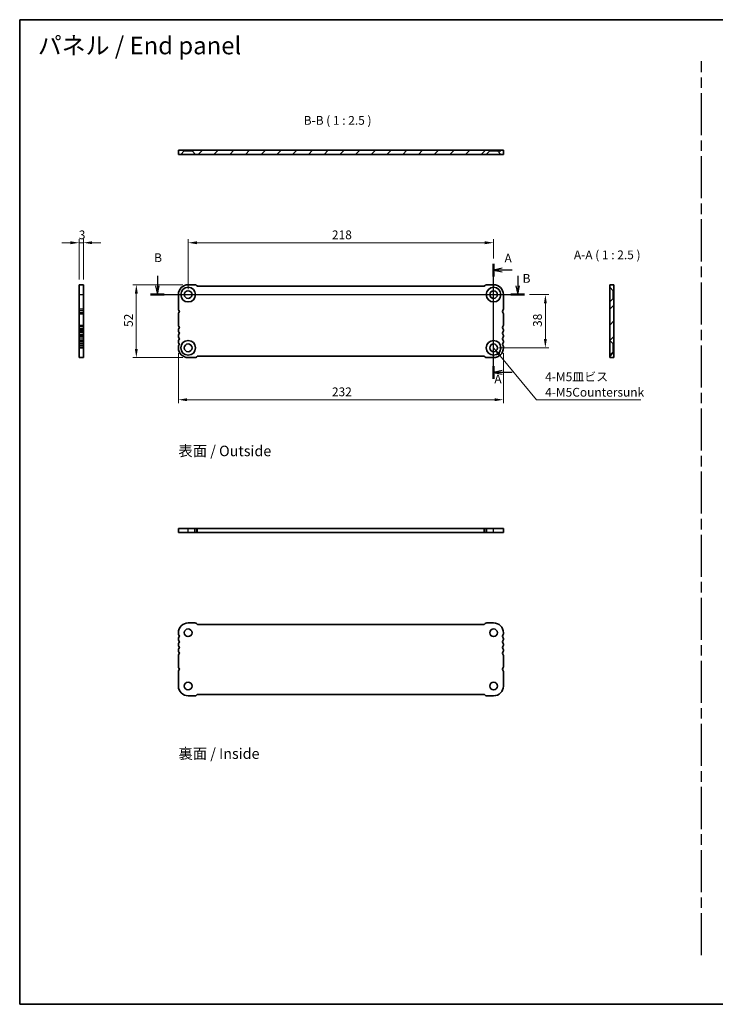
# Model space of a CAD drawing. Units: millimetres. Extents: x 0 to 5905, y 0 to 1124.
# Drawn here: x 4928 to 5424, y 0 to 702 of the extents above; entities that cross this region are included whole.
import ezdxf

# ---------------------------------------------------------------- set-up
doc = ezdxf.new("R2010")
doc.units = ezdxf.units.MM
doc.header["$LTSCALE"] = 2.5
doc.linetypes.add('AM_ISO08W050', pattern=[18, 12, -1.5, 3, -1.5])
doc.layers.get('Defpoints').update_dxf_attribs({"lineweight": 25})
for name, color, linetype, lineweight in [('Border (ISO)', 7, 'Continuous', 35), ('Dimension (ISO)', 7, 'Continuous', 18), ('Hatch (ISO)', 1, 'Continuous', 18), ('Section Line (ISO)', 7, 'Continuous', 25), ('Symbol (ISO)', 7, 'Continuous', 18), ('Visible (ISO)', 7, 'Continuous', 35), ('Visible Narrow (ISO)', 7, 'Continuous', 25)]:
    doc.layers.add(name, color=color, linetype=linetype, lineweight=lineweight)
doc.styles.add('Note Text (TK)', font='txt')
doc.dimstyles.new('Default - Method 1b (TK)', dxfattribs={"dimscale": 2.5, "dimtxt": 2.5, "dimasz": 2.5, "dimexe": 1, "dimexo": 1.5, "dimgap": 1, "dimtad": 1, "dimtoh": 1, "dimrnd": 1e-08, "dimdsep": 46, "dimtxsty": 'Note Text (TK)', "dimcen": 0.09, "dimdle": 5, "dimclrd": 100, "dimclre": 100, "dimclrt": 7, "dimadec": 1, "dimazin": 1, "dimtfac": 1, "dimtmove": 0, "dimatfit": 3, "dimfxl": 1, "dimtolj": 1, "dimlwd": -1, "dimlwe": -1, "dimarcsym": 0})
doc.dimstyles.new('Default - Method 1b (TK)$7', dxfattribs={"dimscale": 2.5, "dimtxt": 2.5, "dimasz": 2.5, "dimexe": 1, "dimexo": 1.5, "dimgap": 1, "dimtad": 1, "dimtoh": 1, "dimrnd": 1e-08, "dimdsep": 46, "dimtxsty": 'Note Text (TK)', "dimcen": 0.09, "dimdle": 5, "dimclrd": 100, "dimclre": 100, "dimclrt": 7, "dimadec": 1, "dimazin": 1, "dimtfac": 1, "dimtmove": 0, "dimatfit": 3, "dimfxl": 1, "dimtolj": 1, "dimlwd": -1, "dimlwe": -1, "dimarcsym": 0})
pattern_1 = [(45, (4900.12, -20), (-5.61266, 5.61266), [])]

# ---------------------------------------------------------------- blocks, each defined once
blk = doc.blocks.new('図面枠 tk図枠')
at = {"layer": 'Border (ISO)'}
for p, q in [((14.5, 289), (405.5, 289)), ((14.5, 289), (14.5, 8)), ((14.5, 8), (405.5, 8))]:
    blk.add_line(p, q, dxfattribs=at)
blk = doc.blocks.new('2dTransSection00')
at = {"layer": 'Section Line (ISO)', "linetype": 'Continuous'}
for p, q in [((146.26, 188.4), (146.26, 221.2)), ((148.76, 219.9), (146.26, 219.4)), ((148.76, 219.4), (146.26, 219.4)), ((146.26, 219.4), (148.76, 218.9)), ((151.57, 219.4), (148.76, 219.4)), ((148.76, 190.7), (146.26, 190.2)), ((148.76, 190.2), (146.26, 190.2)), ((146.26, 190.2), (148.76, 189.7)), ((151.57, 190.2), (148.76, 190.2))]:
    blk.add_line(p, q, dxfattribs=at)
at = {"layer": 'Section Line (ISO)', "linetype": 'Continuous', "lineweight": 50}
for p, q in [((146.26, 217.6), (146.26, 221.2)), ((146.26, 188.4), (146.26, 192))]:
    blk.add_line(p, q, dxfattribs=at)
at = {"layer": 'Section Line (ISO)', "char_height": 2.5, "attachment_point": 7, "style": 'Note Text (TK)'}
for insert in [(149.39, 220.78), (146.49, 186.3)]:
    blk.add_mtext('A', dxfattribs=dict(at, insert=insert))
blk = doc.blocks.new('2dTransSection11')
at = {"layer": 'Section Line (ISO)', "linetype": 'Continuous'}
for p, q in [((51.93, 215.9), (51.93, 213.05)), ((154.82, 215.9), (154.82, 213.05)), ((51.43, 213.05), (51.93, 210.55)), ((51.93, 213.05), (51.93, 210.55)), ((51.93, 210.55), (52.43, 213.05)), ((154.32, 213.05), (154.82, 210.55)), ((154.82, 213.05), (154.82, 210.55)), ((154.82, 210.55), (155.32, 213.05)), ((50.02, 210.55), (156.73, 210.55))]:
    blk.add_line(p, q, dxfattribs=at)
at = {"layer": 'Section Line (ISO)', "linetype": 'Continuous', "lineweight": 50}
for p, q in [((50.02, 210.55), (53.84, 210.55)), ((152.9, 210.55), (156.73, 210.55))]:
    blk.add_line(p, q, dxfattribs=at)
at = {"layer": 'Section Line (ISO)', "char_height": 2.5, "attachment_point": 7, "style": 'Note Text (TK)'}
for insert in [(51.01, 219.05), (156.23, 213.14)]:
    blk.add_mtext('B', dxfattribs=dict(at, insert=insert))
blk = doc.blocks.new('*D87')
at = {"layer": 'Defpoints', "color": 0}
for p in [(4972.98, 543.37), (4969.98, 513.37), (4972.98, 513.37)]:
    blk.add_point(p, dxfattribs=at)
at = {"layer": 'Dimension (ISO)', "color": 100}
for p, q in [((4963.73, 543.37), (4957.48, 543.37)), ((4969.98, 517.12), (4969.98, 545.87)), ((4969.98, 543.37), (4972.98, 543.37)), ((4972.98, 517.12), (4972.98, 545.87)), ((4979.23, 543.37), (4985.48, 543.37))]:
    blk.add_line(p, q, dxfattribs=at)
for points in [[(4963.73, 544.41), (4963.73, 542.33), (4969.98, 543.37)], [(4979.23, 544.41), (4979.23, 542.33), (4972.98, 543.37)]]:
    blk.add_solid(points, dxfattribs=at)
at = {"layer": 'Dimension (ISO)', "color": 7, "insert": (4969.66, 548.99), "char_height": 6.25, "attachment_point": 4, "style": 'Note Text (TK)'}
blk.add_mtext('\\A1;3', dxfattribs=at)
blk = doc.blocks.new('*D88')
at = {"layer": 'Defpoints', "color": 0}
for p in [(5047.77, 543.37), (5265.77, 528.37), (5047.77, 506.37)]:
    blk.add_point(p, dxfattribs=at)
at = {"layer": 'Dimension (ISO)', "color": 100}
for p, q in [((5047.77, 510.12), (5047.77, 545.87)), ((5259.52, 543.37), (5054.02, 543.37)), ((5265.77, 532.12), (5265.77, 545.87))]:
    blk.add_line(p, q, dxfattribs=at)
for points in [[(5054.02, 544.41), (5054.02, 542.33), (5047.77, 543.37)], [(5259.52, 544.41), (5259.52, 542.33), (5265.77, 543.37)]]:
    blk.add_solid(points, dxfattribs=at)
at = {"layer": 'Dimension (ISO)', "color": 7, "insert": (5150.4, 548.99), "char_height": 6.25, "attachment_point": 4, "style": 'Note Text (TK)'}
blk.add_mtext('\\A1;218', dxfattribs=at)
blk = doc.blocks.new('*D89')
at = {"layer": 'Defpoints', "color": 0}
for p in [(5287.77, 506.37), (5265.77, 468.37), (5302.77, 468.37)]:
    blk.add_point(p, dxfattribs=at)
at = {"layer": 'Dimension (ISO)', "color": 100}
for p, q in [((5291.52, 506.37), (5305.27, 506.37)), ((5302.77, 500.12), (5302.77, 474.62)), ((5269.52, 468.37), (5305.27, 468.37))]:
    blk.add_line(p, q, dxfattribs=at)
for points in [[(5301.73, 500.12), (5303.81, 500.12), (5302.77, 506.37)], [(5301.73, 474.62), (5303.81, 474.62), (5302.77, 468.37)]]:
    blk.add_solid(points, dxfattribs=at)
at = {"layer": 'Dimension (ISO)', "color": 7, "insert": (5297.15, 483.27), "char_height": 6.25, "attachment_point": 4, "rotation": 90, "style": 'Note Text (TK)'}
blk.add_mtext('\\A1;38', dxfattribs=at)
blk = doc.blocks.new('*D90')
at = {"layer": 'Defpoints', "color": 0}
for p in [(5047.77, 513.37), (5010.77, 461.37), (5047.77, 461.37)]:
    blk.add_point(p, dxfattribs=at)
at = {"layer": 'Dimension (ISO)', "color": 100}
for p, q in [((5044.02, 513.37), (5008.27, 513.37)), ((5010.77, 507.12), (5010.77, 467.62)), ((5044.02, 461.37), (5008.27, 461.37))]:
    blk.add_line(p, q, dxfattribs=at)
for points in [[(5009.73, 507.12), (5011.81, 507.12), (5010.77, 513.37)], [(5009.73, 467.62), (5011.81, 467.62), (5010.77, 461.37)]]:
    blk.add_solid(points, dxfattribs=at)
at = {"layer": 'Dimension (ISO)', "color": 7, "insert": (5005.15, 483.28), "char_height": 6.25, "attachment_point": 4, "rotation": 90, "style": 'Note Text (TK)'}
blk.add_mtext('\\A1;52', dxfattribs=at)
blk = doc.blocks.new('*D91')
at = {"layer": 'Defpoints', "color": 0}
for p in [(5040.77, 468.37), (5272.77, 468.37), (5272.77, 431.37)]:
    blk.add_point(p, dxfattribs=at)
at = {"layer": 'Dimension (ISO)', "color": 100}
for p, q in [((5040.77, 464.62), (5040.77, 428.87)), ((5272.77, 464.62), (5272.77, 428.87)), ((5047.02, 431.37), (5266.52, 431.37))]:
    blk.add_line(p, q, dxfattribs=at)
for points in [[(5047.02, 432.41), (5047.02, 430.33), (5040.77, 431.37)], [(5266.52, 432.41), (5266.52, 430.33), (5272.77, 431.37)]]:
    blk.add_solid(points, dxfattribs=at)
at = {"layer": 'Dimension (ISO)', "color": 7, "insert": (5150.42, 436.99), "char_height": 6.25, "attachment_point": 4, "style": 'Note Text (TK)'}
blk.add_mtext('\\A1;232', dxfattribs=at)

msp = doc.modelspace()

# ---------------------------------------------------------------- hatches: boundary and pattern name
at = {"layer": 'Hatch (ISO)'}
h = msp.add_hatch(dxfattribs=at)
h.set_pattern_fill('ANSI31', color=256, scale=63.5, style=0)
h.set_pattern_definition(pattern_1)
h.paths.add_polyline_path([(5050.5215, 608.8313), (5053.0215, 606.3313), (5260.5215, 606.3313), (5263.0215, 608.8313), (5263.0215, 609.3313), (5050.5215, 609.3313)])
h.paths.add_polyline_path([(5040.7715, 609.3313), (5040.7715, 606.3313), (5042.5215, 606.3313), (5045.0215, 608.8313), (5045.0215, 609.3313)])
h.paths.add_polyline_path([(5272.7715, 609.3313), (5272.7715, 606.3313), (5271.0215, 606.3313), (5268.5215, 608.8313), (5268.5215, 609.3313)])
h = msp.add_hatch(dxfattribs=at)
h.set_pattern_fill('ANSI31', color=256, scale=63.5, style=0)
h.set_pattern_definition(pattern_1)
h.paths.add_polyline_path([(5348.6619, 501.1186), (5351.1619, 503.6186), (5351.6619, 503.6186), (5351.6619, 471.1186), (5351.1619, 471.1186), (5348.6619, 473.6186)])
h.paths.add_polyline_path([(5351.6619, 461.3686), (5348.6619, 461.3686), (5348.6619, 463.1186), (5351.1619, 465.6186), (5351.6619, 465.6186)])
h.paths.add_polyline_path([(5351.6619, 513.3686), (5348.6619, 513.3686), (5348.6619, 511.6186), (5351.1619, 509.1186), (5351.6619, 509.1186)])

# ---------------------------------------------------------------- linework, layer by layer
at = {"linetype": 'AM_ISO08W050'}
msp.add_line((5414.3054, 35.066), (5414.3054, 672.8788), dxfattribs=at)
at = {"layer": 'Visible (ISO)'}
for p, q in [((5040.7715, 609.3313), (5040.7715, 606.3313)), ((5045.0215, 609.3313), (5040.7715, 609.3313)), ((5040.7715, 606.3313), (5042.5215, 606.3313)), ((5042.5215, 606.3313), (5045.0215, 608.8313)), ((5053.0215, 606.3313), (5042.5215, 606.3313)), ((5045.0215, 608.8313), (5045.0215, 609.3313)), ((5045.0215, 609.3313), (5050.5215, 609.3313)), ((5045.0215, 608.8313), (5050.5215, 608.8313)), ((5263.0215, 609.3313), (5050.5215, 609.3313)), ((5050.5215, 609.3313), (5050.5215, 608.8313)), ((5050.5215, 608.8313), (5053.0215, 606.3313)), ((5053.0215, 606.3313), (5260.5215, 606.3313)), ((5260.5215, 606.3313), (5263.0215, 608.8313)), ((5271.0215, 606.3313), (5260.5215, 606.3313)), ((5263.0215, 608.8313), (5263.0215, 609.3313)), ((5263.0215, 609.3313), (5268.5215, 609.3313)), ((5263.0215, 608.8313), (5268.5215, 608.8313)), ((5272.7715, 609.3313), (5268.5215, 609.3313)), ((5268.5215, 609.3313), (5268.5215, 608.8313)), ((5268.5215, 608.8313), (5271.0215, 606.3313)), ((5271.0215, 606.3313), (5272.7715, 606.3313)), ((5272.7715, 609.3313), (5272.7715, 606.3313)), ((4969.9756, 513.3686), (4972.9756, 513.3686)), ((4969.9756, 513.3686), (4969.9756, 506.3686)), ((4972.9756, 513.3686), (4972.9756, 506.3686)), ((5047.7715, 513.3686), (5052.6497, 513.3686)), ((5053.7104, 512.9292), (5054.1256, 512.514)), ((5259.4185, 512.515), (5259.8327, 512.9292)), ((5260.8934, 513.3686), (5265.7715, 513.3686)), ((5351.6619, 513.3686), (5348.6619, 513.3686)), ((5348.6619, 511.6186), (5348.6619, 513.3686)), ((5351.6619, 513.3686), (5351.6619, 509.1186)), ((4969.9756, 496.1035), (4969.9756, 506.3686)), ((4972.9756, 496.1035), (4972.9756, 506.3686)), ((5040.7715, 496.1035), (5040.7715, 506.3686)), ((5054.4781, 512.3686), (5259.0649, 512.3686)), ((5272.7715, 506.3686), (5272.7715, 496.1035)), ((5351.1619, 509.1186), (5348.6619, 511.6186)), ((5348.6619, 511.6186), (5348.6619, 501.1186)), ((5351.6619, 509.1186), (5351.1619, 509.1186)), ((5351.1619, 503.6186), (5351.1619, 509.1186)), ((5351.6619, 503.6186), (5351.6619, 509.1186)), ((5348.6619, 501.1186), (5351.1619, 503.6186)), ((5348.6619, 473.6186), (5348.6619, 501.1186)), ((5351.1619, 503.6186), (5351.6619, 503.6186)), ((5351.6619, 503.6186), (5351.6619, 471.1186)), ((4969.9756, 496.1035), (4969.9756, 495.0626)), ((4969.9756, 493.6746), (4969.9756, 495.0626)), ((4969.9756, 493.6746), (4969.9756, 492.6336)), ((4969.9756, 484.6035), (4969.9756, 492.6336)), ((4972.9756, 496.1035), (4972.9756, 495.0626)), ((4972.9756, 493.6746), (4972.9756, 495.0626)), ((4972.9756, 493.6746), (4972.9756, 492.6336)), ((4972.9756, 484.6035), (4972.9756, 492.6336)), ((5040.7715, 484.6035), (5040.7715, 492.6336)), ((5272.7715, 492.6336), (5272.7715, 484.6035)), ((4969.9756, 484.6035), (4969.9756, 483.5626)), ((4969.9756, 482.1746), (4969.9756, 483.5626)), ((4969.9756, 482.1746), (4969.9756, 481.1336)), ((4969.9756, 480.6035), (4969.9756, 481.1336)), ((4969.9756, 480.6035), (4969.9756, 479.5626)), ((4969.9756, 478.1746), (4969.9756, 479.5626)), ((4969.9756, 478.1746), (4969.9756, 477.1336)), ((4972.9756, 484.6035), (4972.9756, 483.5626)), ((4972.9756, 482.1746), (4972.9756, 483.5626)), ((4972.9756, 482.1746), (4972.9756, 481.1336)), ((4972.9756, 480.6035), (4972.9756, 481.1336)), ((4972.9756, 480.6035), (4972.9756, 479.5626)), ((4972.9756, 478.1746), (4972.9756, 479.5626)), ((4972.9756, 478.1746), (4972.9756, 477.1336)), ((5040.7715, 480.6035), (5040.7715, 481.1336)), ((5272.7715, 481.1336), (5272.7715, 480.6035)), ((4969.9756, 476.6035), (4969.9756, 477.1336)), ((4969.9756, 476.6035), (4969.9756, 475.5626)), ((4969.9756, 474.1746), (4969.9756, 475.5626)), ((4969.9756, 474.1746), (4969.9756, 473.1336)), ((4969.9756, 472.6035), (4969.9756, 473.1336)), ((4969.9756, 472.6035), (4969.9756, 471.5626)), ((4969.9756, 470.1746), (4969.9756, 471.5626)), ((4972.9756, 476.6035), (4972.9756, 477.1336)), ((4972.9756, 476.6035), (4972.9756, 475.5626)), ((4972.9756, 474.1746), (4972.9756, 475.5626)), ((4972.9756, 474.1746), (4972.9756, 473.1336)), ((4972.9756, 472.6035), (4972.9756, 473.1336)), ((4972.9756, 472.6035), (4972.9756, 471.5626)), ((4972.9756, 470.1746), (4972.9756, 471.5626)), ((5040.7715, 476.6035), (5040.7715, 477.1336)), ((5040.7715, 472.6035), (5040.7715, 473.1336)), ((5272.7715, 477.1336), (5272.7715, 476.6035)), ((5272.7715, 473.1336), (5272.7715, 472.6035)), ((5351.1619, 471.1186), (5348.6619, 473.6186)), ((5348.6619, 473.6186), (5348.6619, 463.1186)), ((5351.6619, 471.1186), (5351.1619, 471.1186)), ((5351.1619, 465.6186), (5351.1619, 471.1186)), ((5351.6619, 465.6186), (5351.6619, 471.1186)), ((4969.9756, 470.1746), (4969.9756, 469.1336)), ((4969.9756, 468.3686), (4969.9756, 469.1336)), ((4969.9756, 468.3686), (4969.9756, 461.3686)), ((4972.9756, 470.1746), (4972.9756, 469.1336)), ((4972.9756, 468.3686), (4972.9756, 469.1336)), ((4972.9756, 468.3686), (4972.9756, 461.3686)), ((5040.7715, 468.3686), (5040.7715, 469.1336)), ((5272.7715, 469.1336), (5272.7715, 468.3686)), ((5348.6619, 463.1186), (5351.1619, 465.6186)), ((5351.1619, 465.6186), (5351.6619, 465.6186)), ((5351.6619, 465.6186), (5351.6619, 461.3686)), ((4969.9756, 461.3686), (4972.9756, 461.3686)), ((5052.6497, 461.3686), (5047.7715, 461.3686)), ((5054.1246, 462.2221), (5053.7104, 461.8079)), ((5259.0649, 462.3686), (5054.4781, 462.3686)), ((5259.8327, 461.8079), (5259.4185, 462.2221)), ((5265.7715, 461.3686), (5260.8934, 461.3686)), ((5348.6619, 461.3686), (5348.6619, 463.1186)), ((5351.6619, 461.3686), (5348.6619, 461.3686)), ((5047.7715, 339.51), (5040.7715, 339.51)), ((5040.7715, 336.51), (5040.7715, 339.51)), ((5047.7715, 339.51), (5052.6497, 339.51)), ((5053.7104, 339.51), (5052.6497, 339.51)), ((5053.7104, 339.51), (5054.1256, 339.51)), ((5054.1256, 339.51), (5054.4781, 339.51)), ((5054.4781, 339.51), (5259.0649, 339.51)), ((5259.0649, 339.51), (5259.4185, 339.51)), ((5259.4185, 339.51), (5259.8327, 339.51)), ((5260.8934, 339.51), (5259.8327, 339.51)), ((5260.8934, 339.51), (5265.7715, 339.51)), ((5272.7715, 339.51), (5265.7715, 339.51)), ((5272.7715, 336.51), (5272.7715, 339.51)), ((5047.7715, 336.51), (5040.7715, 336.51)), ((5047.7715, 336.51), (5052.6497, 336.51)), ((5053.7104, 336.51), (5052.6497, 336.51)), ((5053.7104, 336.51), (5054.1256, 336.51)), ((5054.1256, 336.51), (5054.4781, 336.51)), ((5054.4781, 336.51), (5259.0649, 336.51)), ((5259.0649, 336.51), (5259.4185, 336.51)), ((5259.4185, 336.51), (5259.8327, 336.51)), ((5260.8934, 336.51), (5259.8327, 336.51)), ((5260.8934, 336.51), (5265.7715, 336.51)), ((5272.7715, 336.51), (5265.7715, 336.51)), ((5052.6497, 272.0787), (5047.7715, 272.0787)), ((5054.1246, 271.2251), (5053.7104, 271.6393)), ((5259.0649, 271.0787), (5054.4781, 271.0787)), ((5259.8327, 271.6393), (5259.4185, 271.2251)), ((5265.7715, 272.0787), (5260.8934, 272.0787)), ((5040.7715, 265.0787), (5040.7715, 264.3136)), ((5040.7715, 260.8437), (5040.7715, 260.3136)), ((5272.7715, 264.3136), (5272.7715, 265.0787)), ((5272.7715, 260.3136), (5272.7715, 260.8437)), ((5040.7715, 256.8437), (5040.7715, 256.3136)), ((5272.7715, 256.3136), (5272.7715, 256.8437)), ((5040.7715, 252.8437), (5040.7715, 252.3136)), ((5040.7715, 248.8437), (5040.7715, 240.8136)), ((5272.7715, 252.3136), (5272.7715, 252.8437)), ((5272.7715, 240.8136), (5272.7715, 248.8437)), ((5040.7715, 237.3437), (5040.7715, 227.0787)), ((5272.7715, 227.0787), (5272.7715, 237.3437)), ((5047.7715, 220.0787), (5052.6497, 220.0787)), ((5053.7104, 220.518), (5054.1256, 220.9332)), ((5054.4781, 221.0787), (5259.0649, 221.0787)), ((5259.4185, 220.9322), (5259.8327, 220.518)), ((5260.8934, 220.0787), (5265.7715, 220.0787))]:
    msp.add_line(p, q, dxfattribs=at)
for centre, radius in [((5047.7715, 506.3686), 5.25), ((5047.7715, 506.3686), 2.75), ((5265.7715, 506.3686), 5.25), ((5265.7715, 506.3686), 2.75), ((5047.7715, 468.3686), 5.25), ((5047.7715, 468.3686), 2.75), ((5265.7715, 468.3686), 5.25), ((5265.7715, 468.3686), 2.75), ((5047.7715, 265.0787), 2.75), ((5265.7715, 265.0787), 2.75), ((5047.7715, 227.0787), 2.75), ((5265.7715, 227.0787), 2.75)]:
    msp.add_circle(centre, radius, dxfattribs=at)
for centre, radius, start, end in [((5047.7715, 506.3686), 7, 90, 180), ((5052.6497, 511.8686), 1.5, 45.0000011, 90), ((5260.8934, 511.8686), 1.5, 90, 134.9999989), ((5265.7715, 506.3686), 7, 0, 90), ((5054.4774, 512.8668), 0.4983, 225.0828586, 270.0828575), ((5259.0649, 512.8686), 0.5, 270, 314.9999989), ((5042.2715, 496.1035), 1.5, 180, 223.9455196), ((5042.2715, 492.6336), 1.5, 136.0544804, 180), ((5040.4715, 494.3686), 1, 316.0544804, 43.9455196), ((5273.0712, 494.3686), 0.9998, 136.0425715, 223.9547818), ((5271.2715, 496.1035), 1.5, 316.0544804, 0), ((5271.2715, 492.6336), 1.5001, 0.0008823, 43.9464019), ((5042.2715, 484.6035), 1.5, 180, 223.9455196), ((5042.2715, 481.1336), 1.5, 136.0544804, 180), ((5042.2715, 480.6035), 1.5, 180, 223.9455196), ((5042.2715, 477.1336), 1.5, 136.0544804, 180), ((5040.4715, 482.8686), 1, 316.0544804, 43.9455196), ((5040.4715, 478.8686), 1, 316.0544804, 43.9455196), ((5273.0715, 482.8686), 1, 136.0544804, 223.9455196), ((5273.0715, 478.8686), 1, 136.0544804, 223.9455196), ((5271.2715, 484.6035), 1.5, 316.0544804, 0), ((5271.2715, 481.1336), 1.5, 0, 43.9455196), ((5271.2715, 480.6035), 1.5, 316.0544804, 0), ((5271.2715, 477.1336), 1.5, 0, 43.9455196), ((5042.2715, 476.6035), 1.5, 180, 223.9455196), ((5042.2715, 473.1336), 1.5, 136.0544804, 180), ((5042.2715, 472.6035), 1.5, 180, 223.9455196), ((5040.4715, 474.8686), 1, 316.0544804, 43.9455196), ((5040.4715, 470.8686), 1, 316.0544804, 43.9455196), ((5273.0715, 474.8686), 1, 136.0544804, 223.9455196), ((5273.0715, 470.8686), 1, 136.0544804, 223.9455196), ((5271.2715, 476.6035), 1.5, 316.0544804, 0), ((5271.2715, 473.1336), 1.5, 0, 43.9455196), ((5271.2715, 472.6035), 1.5, 316.0544804, 0), ((5042.2715, 469.1336), 1.5, 136.0544804, 180), ((5047.7715, 468.3686), 7, 180, 270), ((5265.7715, 468.3686), 7, 270, 0), ((5271.2715, 469.1336), 1.5, 0, 43.9455196), ((5052.6497, 462.8686), 1.5, 270, 314.9999989), ((5054.4781, 461.8686), 0.5, 90, 134.9999989), ((5259.0649, 461.8686), 0.5, 45.0000011, 90), ((5260.8934, 462.8686), 1.5, 225.0000011, 269.9999993), ((5047.7715, 265.0787), 7, 90, 180), ((5052.6497, 270.5787), 1.5, 45.0000011, 90), ((5054.4781, 271.5787), 0.5, 225.0000011, 270), ((5259.0649, 271.5787), 0.5, 270, 314.9999989), ((5260.8934, 270.5787), 1.5, 90.0000007, 134.9999989), ((5265.7715, 265.0787), 7, 0, 90), ((5042.2715, 264.3136), 1.5, 180, 223.9455196), ((5042.2715, 260.8437), 1.5, 136.0544804, 180), ((5042.2715, 260.3136), 1.5, 180, 223.9455196), ((5040.4715, 262.5787), 1, 316.0544804, 43.9455196), ((5273.0715, 262.5787), 1, 136.0544804, 223.9455196), ((5271.2715, 264.3136), 1.5, 316.0544804, 0), ((5271.2715, 260.8437), 1.5, 0, 43.9455196), ((5271.2715, 260.3136), 1.5, 316.0544804, 0), ((5042.2715, 256.8437), 1.5, 136.0544804, 180), ((5042.2715, 256.3136), 1.5, 180, 223.9455196), ((5042.2715, 252.8437), 1.5, 136.0544804, 180), ((5040.4715, 258.5787), 1, 316.0544804, 43.9455196), ((5040.4715, 254.5787), 1, 316.0544804, 43.9455196), ((5273.0715, 258.5787), 1, 136.0544804, 223.9455196), ((5273.0715, 254.5787), 1, 136.0544804, 223.9455196), ((5271.2715, 256.8437), 1.5, 0, 43.9455196), ((5271.2715, 256.3136), 1.5, 316.0544804, 0), ((5271.2715, 252.8437), 1.5, 0, 43.9455196), ((5042.2715, 252.3136), 1.5, 180, 223.9455196), ((5042.2715, 248.8437), 1.5, 136.0544804, 180), ((5040.4715, 250.5787), 1, 316.0544804, 43.9455196), ((5273.0715, 250.5787), 1, 136.0544804, 223.9455196), ((5271.2715, 252.3136), 1.5, 316.0544804, 0), ((5271.2715, 248.8437), 1.5, 0, 43.9455196), ((5042.2715, 240.8136), 1.5, 180, 223.9455196), ((5040.4715, 239.0787), 1, 316.0544804, 43.9455196), ((5273.0712, 239.0787), 0.9998, 136.0452182, 223.9574285), ((5271.2715, 240.8136), 1.5001, 316.0535981, 359.9991177), ((5042.2715, 237.3437), 1.5, 136.0544804, 180), ((5271.2715, 237.3437), 1.5, 0, 43.9455196), ((5047.7715, 227.0787), 7, 180, 270), ((5265.7715, 227.0787), 7, 270, 0), ((5052.6497, 221.5787), 1.5, 270, 314.9999989), ((5054.4774, 220.5804), 0.4983, 89.9171425, 134.9171414), ((5259.0649, 220.5787), 0.5, 45.0000011, 90), ((5260.8934, 221.5787), 1.5, 225.0000011, 270)]:
    msp.add_arc(centre, radius, start, end, dxfattribs=at)
at = {"layer": 'Visible Narrow (ISO)'}
for p, q in [((4969.9756, 506.3686), (4972.9756, 506.3686)), ((4969.9756, 496.1035), (4972.9756, 496.1035)), ((4969.9756, 495.0626), (4972.9756, 495.0626)), ((4969.9756, 493.6746), (4972.9756, 493.6746)), ((4969.9756, 492.6336), (4972.9756, 492.6336)), ((4969.9756, 484.6035), (4972.9756, 484.6035)), ((4969.9756, 483.5626), (4972.9756, 483.5626)), ((4969.9756, 482.1746), (4972.9756, 482.1746)), ((4969.9756, 481.1336), (4972.9756, 481.1336)), ((4969.9756, 480.6035), (4972.9756, 480.6035)), ((4969.9756, 479.5626), (4972.9756, 479.5626)), ((4969.9756, 478.1746), (4972.9756, 478.1746)), ((4969.9756, 477.1336), (4972.9756, 477.1336)), ((4969.9756, 476.6035), (4972.9756, 476.6035)), ((4969.9756, 475.5626), (4972.9756, 475.5626)), ((4969.9756, 474.1746), (4972.9756, 474.1746)), ((4969.9756, 473.1336), (4972.9756, 473.1336)), ((4969.9756, 472.6035), (4972.9756, 472.6035)), ((4969.9756, 471.5626), (4972.9756, 471.5626)), ((4969.9756, 470.1746), (4972.9756, 470.1746)), ((4969.9756, 469.1336), (4972.9756, 469.1336)), ((4969.9756, 468.3686), (4972.9756, 468.3686)), ((5047.7715, 336.51), (5047.7715, 339.51)), ((5052.6497, 336.51), (5052.6497, 339.51)), ((5053.7104, 336.51), (5053.7104, 339.51)), ((5054.1256, 336.51), (5054.1256, 339.51)), ((5054.4781, 336.51), (5054.4781, 339.51)), ((5259.0649, 336.51), (5259.0649, 339.51)), ((5259.4185, 336.51), (5259.4185, 339.51)), ((5259.8327, 336.51), (5259.8327, 339.51)), ((5260.8934, 336.51), (5260.8934, 339.51)), ((5265.7715, 336.51), (5265.7715, 339.51))]:
    msp.add_line(p, q, dxfattribs=at)

# ---------------------------------------------------------------- block references
at = {"xscale": 2.5, "yscale": 2.5, "zscale": 2.5}
msp.add_blockref('図面枠 tk図枠', (4891.25, -20), dxfattribs=at)
at = {"layer": 'Section Line (ISO)', "xscale": 2.5, "yscale": 2.5, "zscale": 2.5}
for name, p in [('2dTransSection11', (4895.9479, -20)), ('2dTransSection00', (4900.1196, -24.6319))]:
    msp.add_blockref(name, p, dxfattribs=at)

# ---------------------------------------------------------------- texts
at = {"layer": 'Symbol (ISO)', "color": 7, "style": 'Note Text (TK)'}
for s, insert, char_height, width, attachment_point, line_spacing_factor in [('{\\fＭＳ Ｐゴシック|b0|i0;\\H12.5000;パネル / End panel}', (4940.4596, 684.0579), 12.5, 151.388896, 4, 1.5), ('{\\fＭＳ Ｐゴシック|b0|i0;4-M5皿ビス\\P\\fＭＳ Ｐゴシック|b0|i0;4-M5Countersunk}', (5302.6254, 433.5598), 6.25, 61.881177, 7, 1.058182)]:
    msp.add_mtext(s, dxfattribs=dict(at, insert=insert, char_height=char_height, width=width, attachment_point=attachment_point, line_spacing_factor=line_spacing_factor))
at = {"layer": 'Symbol (ISO)', "color": 7, "char_height": 6.25, "attachment_point": 7, "style": 'Note Text (TK)'}
for s, insert in [('B-B ( 1 : 2.5 )', (5130.2586, 625.5813)), ('A-A ( 1 : 2.5 )', (5323.1255, 529.6186))]:
    msp.add_mtext(s, dxfattribs=dict(at, insert=insert))
at = {"layer": 'Symbol (ISO)', "char_height": 7.5, "attachment_point": 4, "line_spacing_factor": 1.5, "style": 'Note Text (TK)'}
for s, insert, width in [('表面 / Outside', (5040.7715, 393.8391), 69.085874), ('裏面 / Inside', (5040.7715, 177.9029), 59.661707)]:
    msp.add_mtext(s, dxfattribs=dict(at, insert=insert, width=width))

# ---------------------------------------------------------------- dimensions: what is measured, and where the dimension line sits
at = {"layer": 'Dimension (ISO)', "color": 100}
for base, p1, p2, angle, override, picture, middle in [((4972.9756, 543.3686), (4969.9756, 513.3686), (4972.9756, 513.3686), 180, {"dimtoh": 0, "dimatfit": 1}, '*D87', (4971.4756, 543.3686)), ((5047.7715, 543.3686), (5265.7715, 528.3686), (5047.7715, 506.3686), 180, {"dimtoh": 0, "dimtofl": 0, "dimatfit": 1}, '*D88', (5156.7715, 543.3686)), ((5010.7715, 461.3686), (5047.7715, 513.3686), (5047.7715, 461.3686), 90, {"dimtoh": 0, "dimtofl": 0, "dimatfit": 1}, '*D90', (5010.7715, 487.3686)), ((5302.7715, 468.3686), (5287.7715, 506.3686), (5265.7715, 468.3686), 90, {"dimtoh": 0, "dimtofl": 0, "dimatfit": 1}, '*D89', (5302.7715, 487.3686)), ((5272.7715, 431.3686), (5040.7715, 468.3686), (5272.7715, 468.3686), 180, {"dimtoh": 0, "dimtofl": 0, "dimatfit": 1}, '*D91', (5156.7715, 431.3686))]:
    dim = msp.add_linear_dim(base=base, p1=p1, p2=p2, angle=angle, dimstyle='Default - Method 1b (TK)', override=override, dxfattribs=at)
    dim.commit()
    dim.dimension.update_dxf_attribs({"geometry": picture, "text_midpoint": middle, "dimtype": 160})

# ---------------------------------------------------------------- leaders
at = {"layer": 'Symbol (ISO)', "color": 100, "annotation_type": 0, "has_hookline": 1, "hookline_direction": 0, "text_width": 68.0753}
msp.add_leader([(5265.7715, 468.3686), (5296.5215, 431.3686), (5302.7715, 431.3686)], dimstyle='Default - Method 1b (TK)$7', override={"dimgap": 0, "dimtad": 1}, dxfattribs=at)

doc.saveas('drawing.dxf')
